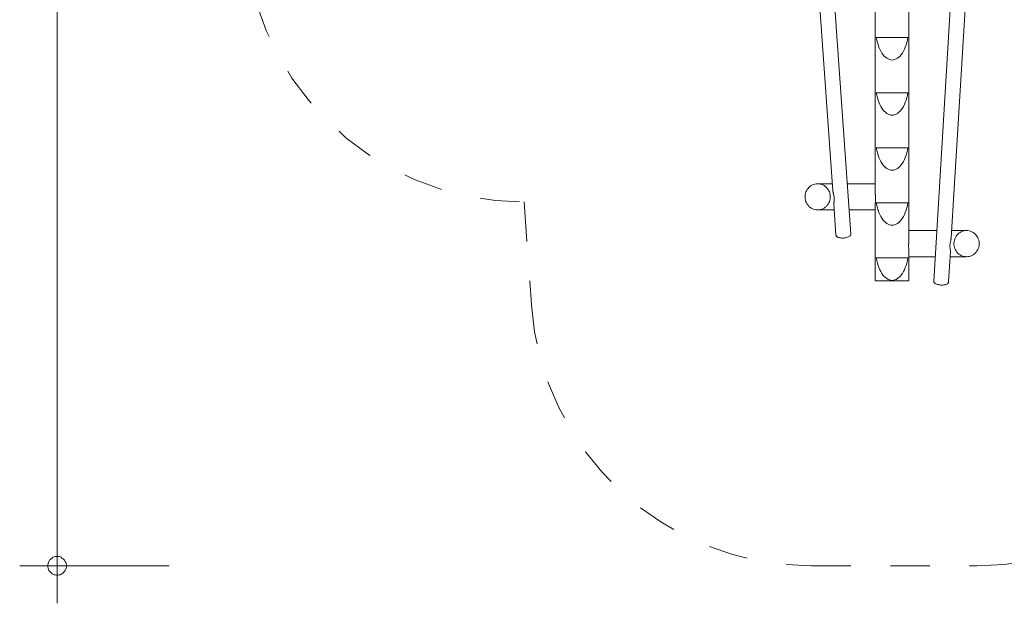
# Model space of a CAD drawing. Units: millimetres. Extents: x 111.2 to 170.6, y 70.6 to 135.5.
# Drawn here: x 113.5 to 139.8, y 70.6 to 86.2 of the extents above; entities that cross this region are included whole.
import ezdxf

# ---------------------------------------------------------------- set-up
doc = ezdxf.new("R2010")
doc.units = ezdxf.units.MM
doc.header["$MEASUREMENT"] = 0
for name, pattern in [('AI-Linetype-2', [2.116667, 1.058333, -1.058333]), ('AI-Linetype-3', [2.116667, 1.058333, -1.058333]), ('AI-Linetype-4', [2.116667, 1.058333, -1.058333]), ('AI-Linetype-5', [2.116667, 1.058333, -1.058333]), ('AI-Linetype-6', [2.116667, 1.058333, -1.058333])]:
    doc.linetypes.add(name, pattern=pattern)
doc.layers.add('Ebene 1', color=7, linetype='Continuous', lineweight=0)

# ---------------------------------------------------------------- blocks, each defined once
blk = doc.blocks.new('Block_0')
at = {"layer": 'Ebene 1', "color": 250, "lineweight": 9}
for p, q in [((134.76, 88.774), (135.264, 81.591)), ((135.746, 80.441), (135.153, 88.889)), ((136.399, 88.889), (136.399, 81.535)), ((137.299, 80.285), (137.299, 88.889)), ((138.545, 88.889), (137.96, 79.183)), ((138.43, 80.338), (138.939, 88.771)), ((137.273, 85.69), (136.424, 85.69)), ((137.273, 84.217), (136.424, 84.217)), ((137.273, 82.745), (136.424, 82.745)), ((135.251, 81.784), (134.858, 81.784)), ((136.399, 81.784), (135.652, 81.784)), ((135.289, 81.236), (135.347, 80.413)), ((136.399, 81.24), (136.399, 79.191)), ((137.273, 81.273), (136.424, 81.273)), ((134.858, 81.084), (135.3, 81.084)), ((135.701, 81.084), (136.399, 81.084)), ((138.042, 80.534), (137.299, 80.534)), ((138.839, 80.534), (138.442, 80.534)), ((137.273, 79.801), (136.424, 79.801)), ((137.299, 79.191), (137.299, 79.99)), ((137.299, 79.834), (137.999, 79.834)), ((138.359, 79.159), (138.409, 79.982)), ((138.4, 79.834), (138.839, 79.834)), ((136.399, 79.191), (137.299, 79.191))]:
    blk.add_line(p, q, dxfattribs=at)
for points in [[(137.273, 85.69), (137.259, 85.621), (137.243, 85.555), (137.224, 85.492), (137.202, 85.432), (137.178, 85.376), (137.152, 85.324), (137.123, 85.277), (137.093, 85.234), (137.061, 85.197), (137.028, 85.164), (136.994, 85.138), (136.958, 85.117), (136.922, 85.102), (136.886, 85.093), (136.849, 85.09), (136.812, 85.093), (136.775, 85.102), (136.739, 85.117), (136.704, 85.138), (136.669, 85.164), (136.636, 85.197), (136.604, 85.234), (136.574, 85.277), (136.546, 85.324), (136.519, 85.376), (136.495, 85.432), (136.474, 85.492), (136.455, 85.555), (136.438, 85.621), (136.424, 85.69)], [(137.273, 84.217), (137.259, 84.149), (137.243, 84.083), (137.224, 84.02), (137.202, 83.96), (137.178, 83.904), (137.152, 83.852), (137.123, 83.805), (137.093, 83.762), (137.061, 83.724), (137.028, 83.692), (136.994, 83.665), (136.958, 83.645), (136.922, 83.63), (136.886, 83.62), (136.849, 83.617), (136.812, 83.62), (136.775, 83.63), (136.739, 83.645), (136.704, 83.665), (136.669, 83.692), (136.636, 83.724), (136.604, 83.762), (136.574, 83.805), (136.546, 83.852), (136.519, 83.904), (136.495, 83.96), (136.474, 84.02), (136.455, 84.083), (136.438, 84.149), (136.424, 84.217)], [(137.273, 82.745), (137.259, 82.677), (137.243, 82.611), (137.224, 82.547), (137.202, 82.488), (137.178, 82.432), (137.152, 82.38), (137.123, 82.332), (137.093, 82.29), (137.061, 82.252), (137.028, 82.22), (136.994, 82.193), (136.958, 82.172), (136.922, 82.157), (136.886, 82.148), (136.849, 82.145), (136.812, 82.148), (136.775, 82.157), (136.739, 82.172), (136.704, 82.193), (136.669, 82.22), (136.636, 82.252), (136.604, 82.29), (136.574, 82.332), (136.546, 82.38), (136.519, 82.432), (136.495, 82.488), (136.474, 82.547), (136.455, 82.611), (136.438, 82.677), (136.424, 82.745)], [(134.858, 81.784), (134.854, 81.784), (134.822, 81.782), (134.785, 81.776), (134.75, 81.766), (134.716, 81.752), (134.684, 81.734), (134.653, 81.713), (134.626, 81.688), (134.6, 81.661), (134.578, 81.631), (134.559, 81.598), (134.544, 81.564), (134.532, 81.528), (134.524, 81.491), (134.521, 81.453), (134.521, 81.415), (134.524, 81.378), (134.532, 81.341), (134.544, 81.305), (134.559, 81.27), (134.578, 81.238), (134.6, 81.208), (134.626, 81.18), (134.653, 81.156), (134.684, 81.134), (134.716, 81.117), (134.75, 81.102), (134.785, 81.092), (134.822, 81.086), (134.854, 81.084), (134.858, 81.084), (134.862, 81.084), (134.895, 81.086), (134.931, 81.092), (134.966, 81.102), (135, 81.117), (135.032, 81.134), (135.063, 81.156), (135.091, 81.18), (135.116, 81.208), (135.138, 81.238), (135.157, 81.27), (135.172, 81.305), (135.184, 81.341), (135.192, 81.378), (135.196, 81.415), (135.196, 81.453), (135.192, 81.491), (135.184, 81.528), (135.172, 81.564), (135.157, 81.598), (135.138, 81.631), (135.116, 81.661), (135.091, 81.688), (135.063, 81.713), (135.032, 81.734), (135, 81.752), (134.966, 81.766), (134.931, 81.776), (134.895, 81.782), (134.862, 81.784), (134.858, 81.784)], [(135.264, 81.591), (135.264, 81.591), (135.265, 81.585), (135.266, 81.578), (135.268, 81.57), (135.27, 81.561), (135.273, 81.552), (135.275, 81.542), (135.278, 81.532), (135.281, 81.522), (135.286, 81.502), (135.29, 81.482), (135.294, 81.462), (135.297, 81.442), (135.299, 81.423), (135.3, 81.405), (135.301, 81.387), (135.301, 81.369), (135.301, 81.352), (135.3, 81.335), (135.298, 81.32), (135.297, 81.305), (135.295, 81.292), (135.293, 81.279), (135.292, 81.267), (135.29, 81.256), (135.29, 81.247), (135.289, 81.239), (135.289, 81.236)], [(136.399, 81.24), (136.399, 81.243), (136.399, 81.254), (136.4, 81.265), (136.401, 81.278), (136.402, 81.292), (136.404, 81.307), (136.405, 81.324), (136.406, 81.342), (136.407, 81.362), (136.407, 81.382), (136.407, 81.404), (136.406, 81.428), (136.405, 81.44), (136.404, 81.453), (136.403, 81.465), (136.402, 81.477), (136.401, 81.489), (136.4, 81.501), (136.4, 81.511), (136.399, 81.521), (136.399, 81.531), (136.399, 81.535)], [(137.273, 81.273), (137.259, 81.204), (137.243, 81.138), (137.226, 81.084), (137.224, 81.075), (137.202, 81.015), (137.178, 80.959), (137.152, 80.907), (137.123, 80.86), (137.093, 80.817), (137.061, 80.78), (137.028, 80.748), (136.994, 80.721), (136.958, 80.7), (136.922, 80.685), (136.886, 80.676), (136.849, 80.673), (136.812, 80.676), (136.775, 80.685), (136.739, 80.7), (136.704, 80.721), (136.669, 80.748), (136.636, 80.78), (136.604, 80.817), (136.574, 80.86), (136.546, 80.907), (136.519, 80.959), (136.495, 81.015), (136.474, 81.075), (136.471, 81.084), (136.455, 81.138), (136.438, 81.204), (136.437, 81.211), (136.424, 81.273)], [(135.347, 80.412), (135.35, 80.401), (135.356, 80.39), (135.365, 80.379), (135.377, 80.369), (135.392, 80.36), (135.41, 80.352), (135.43, 80.345), (135.453, 80.34), (135.476, 80.336), (135.501, 80.334), (135.527, 80.333), (135.553, 80.334), (135.579, 80.337), (135.605, 80.341), (135.629, 80.347), (135.652, 80.354), (135.673, 80.362), (135.692, 80.372), (135.709, 80.382), (135.723, 80.393), (135.733, 80.405), (135.741, 80.417), (135.745, 80.429), (135.746, 80.441), (135.746, 80.443)], [(138.409, 79.982), (138.409, 79.985), (138.409, 79.993), (138.408, 80.003), (138.406, 80.013), (138.404, 80.025), (138.402, 80.038), (138.401, 80.051), (138.399, 80.065), (138.397, 80.081), (138.396, 80.098), (138.396, 80.115), (138.396, 80.133), (138.396, 80.151), (138.397, 80.169), (138.399, 80.188), (138.402, 80.208), (138.406, 80.228), (138.41, 80.249), (138.415, 80.268), (138.417, 80.279), (138.42, 80.289), (138.422, 80.299), (138.425, 80.308), (138.427, 80.317), (138.429, 80.325), (138.43, 80.332), (138.43, 80.338), (138.43, 80.338)], [(138.839, 80.534), (138.835, 80.534), (138.802, 80.532), (138.766, 80.526), (138.731, 80.516), (138.697, 80.502), (138.664, 80.484), (138.634, 80.463), (138.606, 80.438), (138.581, 80.411), (138.559, 80.381), (138.54, 80.348), (138.524, 80.314), (138.513, 80.278), (138.505, 80.241), (138.501, 80.203), (138.501, 80.165), (138.505, 80.128), (138.513, 80.091), (138.524, 80.055), (138.54, 80.02), (138.559, 79.988), (138.581, 79.958), (138.606, 79.93), (138.634, 79.906), (138.664, 79.884), (138.697, 79.867), (138.731, 79.852), (138.766, 79.842), (138.802, 79.836), (138.835, 79.834), (138.839, 79.834), (138.842, 79.834), (138.875, 79.836), (138.911, 79.842), (138.946, 79.852), (138.98, 79.867), (139.013, 79.884), (139.043, 79.906), (139.071, 79.93), (139.096, 79.958), (139.118, 79.988), (139.137, 80.02), (139.153, 80.055), (139.164, 80.091), (139.172, 80.128), (139.176, 80.165), (139.176, 80.203), (139.172, 80.241), (139.164, 80.278), (139.153, 80.314), (139.137, 80.348), (139.118, 80.381), (139.096, 80.411), (139.071, 80.438), (139.043, 80.463), (139.013, 80.484), (138.98, 80.502), (138.946, 80.516), (138.911, 80.526), (138.875, 80.532), (138.842, 80.534), (138.839, 80.534), (138.835, 80.534), (138.802, 80.532), (138.766, 80.526), (138.731, 80.516), (138.697, 80.502), (138.664, 80.484), (138.634, 80.463), (138.606, 80.438), (138.581, 80.411), (138.559, 80.381), (138.54, 80.348), (138.524, 80.314), (138.513, 80.278), (138.505, 80.241), (138.501, 80.203), (138.501, 80.165), (138.505, 80.128)], [(137.299, 80.285), (137.299, 80.281), (137.298, 80.271), (137.298, 80.261), (137.297, 80.251), (137.296, 80.239), (137.295, 80.227), (137.294, 80.215), (137.293, 80.203), (137.292, 80.19), (137.291, 80.178), (137.291, 80.154), (137.29, 80.132), (137.291, 80.112), (137.291, 80.092), (137.292, 80.074), (137.294, 80.057), (137.295, 80.042), (137.296, 80.028), (137.297, 80.015), (137.298, 80.004), (137.299, 79.993), (137.299, 79.99)], [(137.273, 79.801), (137.259, 79.732), (137.243, 79.666), (137.224, 79.603), (137.202, 79.543), (137.178, 79.487), (137.152, 79.435), (137.123, 79.388), (137.093, 79.345), (137.061, 79.308), (137.028, 79.275), (136.994, 79.249), (136.958, 79.228), (136.922, 79.213), (136.886, 79.204), (136.849, 79.201), (136.812, 79.204), (136.775, 79.213), (136.739, 79.228), (136.704, 79.249), (136.669, 79.275), (136.636, 79.308), (136.604, 79.345), (136.574, 79.388), (136.546, 79.435), (136.519, 79.487), (136.495, 79.543), (136.474, 79.603), (136.455, 79.666), (136.438, 79.732), (136.424, 79.801)], [(138.359, 79.157), (138.357, 79.146), (138.351, 79.135), (138.342, 79.123), (138.33, 79.113), (138.315, 79.104), (138.297, 79.096), (138.277, 79.089), (138.255, 79.083), (138.231, 79.079), (138.206, 79.077), (138.18, 79.076), (138.154, 79.077), (138.128, 79.079), (138.102, 79.083), (138.078, 79.088), (138.055, 79.095), (138.034, 79.103), (138.014, 79.113), (137.998, 79.123), (137.984, 79.134), (137.973, 79.146), (137.965, 79.158), (137.961, 79.17), (137.96, 79.183), (137.96, 79.184)]]:
    blk.add_lwpolyline(points, dxfattribs=at)
blk = doc.blocks.new('Block_1')
at = {"layer": 'Ebene 1', "color": 250, "linetype": 'AI-Linetype-5', "lineweight": 18}
blk.add_line((127.011, 81.298), (127.204, 78.551), dxfattribs=at)
at = {"layer": 'Ebene 1', "color": 250, "linetype": 'AI-Linetype-3', "lineweight": 18}
blk.add_line((134.686, 71.577), (139.11, 71.577), dxfattribs=at)
at = {"layer": 'Ebene 1', "color": 250, "linetype": 'AI-Linetype-6', "lineweight": 18}
blk.add_open_spline([(119.522, 88.798), (119.522, 84.66), (122.873, 81.304), (127.011, 81.298)], degree=3, dxfattribs=at)
at = {"layer": 'Ebene 1', "color": 250, "linetype": 'AI-Linetype-4', "lineweight": 18}
blk.add_open_spline([(127.204, 78.551), (127.48, 74.622), (130.747, 71.577), (134.686, 71.577)], degree=3, dxfattribs=at)
at = {"layer": 'Ebene 1', "color": 250, "linetype": 'AI-Linetype-2', "lineweight": 18}
blk.add_open_spline([(139.11, 71.577), (143.077, 71.577), (146.357, 74.665), (146.596, 78.625)], degree=3, dxfattribs=at)

msp = doc.modelspace()

# ---------------------------------------------------------------- linework, layer by layer
at = {"layer": 'Ebene 1', "color": 250, "lineweight": 18}
for p, q in [((114.522, 109.084), (114.522, 70.574)), ((117.522, 71.574), (113.522, 71.574))]:
    msp.add_line(p, q, dxfattribs=at)
for points in [[(114.772, 71.574), (114.772, 71.604), (114.762, 71.634), (114.752, 71.664), (114.742, 71.694), (114.722, 71.724), (114.702, 71.744), (114.682, 71.764), (114.652, 71.784), (114.632, 71.804), (114.602, 71.814), (114.572, 71.824), (114.542, 71.824), (114.502, 71.824), (114.472, 71.824), (114.442, 71.814), (114.412, 71.804), (114.392, 71.784), (114.362, 71.764), (114.342, 71.744), (114.322, 71.724), (114.302, 71.694), (114.292, 71.664), (114.282, 71.634), (114.272, 71.604), (114.272, 71.574)], [(114.272, 71.574), (114.272, 71.544), (114.282, 71.514), (114.292, 71.484), (114.302, 71.454), (114.322, 71.434), (114.342, 71.404), (114.362, 71.384), (114.392, 71.364), (114.412, 71.354), (114.442, 71.334), (114.472, 71.334), (114.502, 71.324), (114.542, 71.324), (114.572, 71.334), (114.602, 71.334), (114.632, 71.354), (114.652, 71.364), (114.682, 71.384), (114.702, 71.404), (114.722, 71.434), (114.742, 71.454), (114.752, 71.484), (114.762, 71.514), (114.772, 71.544), (114.772, 71.574)]]:
    msp.add_lwpolyline(points, dxfattribs=at)

# ---------------------------------------------------------------- block references
at = {"layer": 'Ebene 1'}
for name in ['Block_1', 'Block_0']:
    msp.add_blockref(name, (0, 0), dxfattribs=at)

doc.saveas('drawing.dxf')
